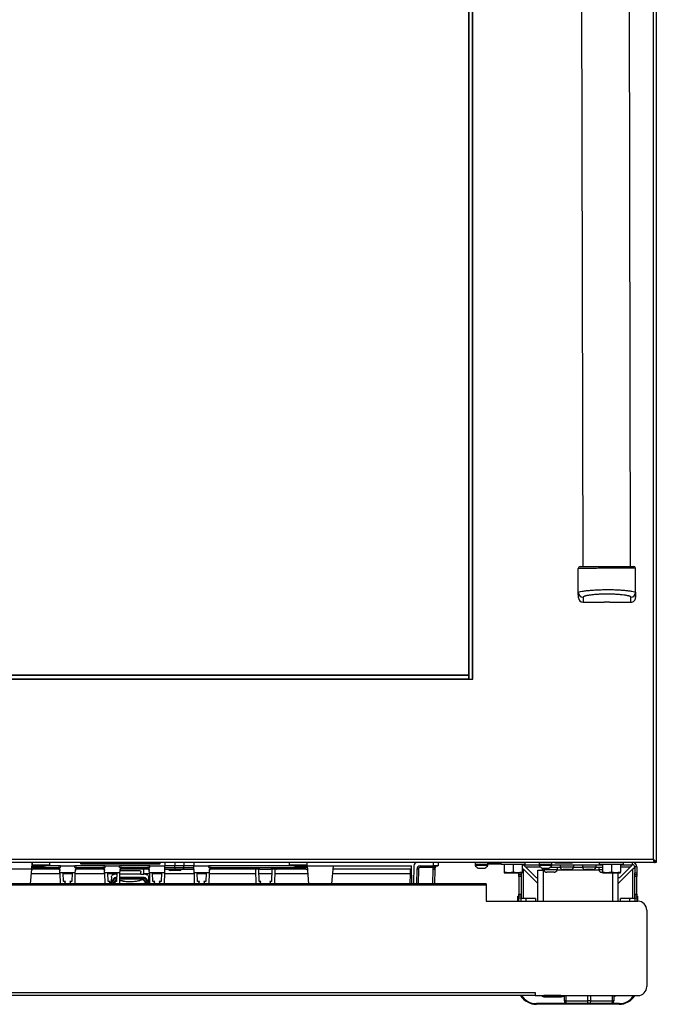
# Model space of a CAD drawing. Units: inches. Extents: x 13 to 135, y 12 to 138.
# Drawn here: x 69 to 87, y 12 to 39 of the extents above; entities that cross this region are included whole.
import ezdxf

# ---------------------------------------------------------------- set-up
doc = ezdxf.new("R2010")
doc.units = ezdxf.units.IN
doc.header["$MEASUREMENT"] = 0

msp = doc.modelspace()

# ---------------------------------------------------------------- linework, layer by layer
at = {"color": 7, "linetype": 'Continuous', "lineweight": 25}
for p, q in [((86.521, 87.441), (86.521, 15.612)), ((86.432, 86.773), (86.432, 15.701)), ((86.521, 86.862), (86.521, 15.612)), ((81.271, 20.852), (81.271, 81.622)), ((81.281, 20.742), (81.281, 81.732)), ((81.38, 20.742), (81.38, 81.732)), ((81.39, 20.742), (81.39, 81.732)), ((84.473, 23.893), (84.356, 78.579)), ((85.803, 23.896), (85.686, 78.582)), ((84.339, 23.165), (84.338, 23.843)), ((85.939, 23.168), (85.938, 23.846)), ((84.34, 23.023), (84.339, 23.165)), ((85.939, 23.168), (85.94, 23.026)), ((84.47, 23.037), (84.47, 22.893)), ((84.47, 22.893), (85.06, 22.894)), ((85.053, 22.902), (85.06, 22.894)), ((85.219, 22.894), (85.06, 22.894)), ((85.219, 22.894), (85.227, 22.902)), ((85.219, 22.894), (85.81, 22.896)), ((85.219, 22.894), (85.219, 22.894)), ((85.81, 22.896), (85.81, 23.04)), ((61.771, 20.862), (81.271, 20.862)), ((61.771, 20.852), (81.271, 20.852)), ((61.771, 20.753), (81.271, 20.753)), ((61.771, 20.743), (81.271, 20.743)), ((81.271, 20.852), (81.271, 20.862)), ((81.271, 20.753), (81.271, 20.852)), ((81.271, 20.743), (81.271, 20.753)), ((81.271, 20.742), (81.271, 20.753)), ((81.271, 20.742), (81.281, 20.742)), ((81.281, 20.742), (81.38, 20.742)), ((81.38, 20.742), (81.39, 20.742)), ((86.432, 15.701), (56.61, 15.701)), ((86.483, 15.612), (56.559, 15.612)), ((69.044, 15.432), (67.534, 15.432)), ((69.008, 15.02), (69.044, 15.432)), ((69.044, 15.432), (69.06, 15.612)), ((69.055, 15.55), (69.056, 15.55)), ((69.061, 15.612), (69.056, 15.55)), ((69.79, 15.432), (69.086, 15.432)), ((69.095, 15.495), (69.093, 15.473)), ((69.093, 15.473), (69.849, 15.473)), ((69.095, 15.495), (69.095, 15.522)), ((69.298, 15.495), (69.095, 15.495)), ((69.298, 15.522), (69.442, 15.537)), ((69.298, 15.495), (69.298, 15.522)), ((69.442, 15.537), (69.539, 15.552)), ((69.853, 15.522), (69.451, 15.522)), ((69.544, 15.612), (69.539, 15.552)), ((69.849, 15.473), (69.789, 15.473)), ((69.849, 15.473), (69.853, 15.522)), ((69.853, 15.522), (70.248, 15.522)), ((71.103, 15.522), (70.248, 15.522)), ((70.252, 15.473), (70.248, 15.522)), ((70.252, 15.473), (71.099, 15.473)), ((70.312, 15.473), (70.252, 15.473)), ((71.04, 15.432), (70.311, 15.432)), ((70.406, 15.612), (70.406, 15.592)), ((70.406, 15.592), (70.426, 15.572)), ((70.406, 15.592), (70.615, 15.592)), ((72.616, 15.572), (70.426, 15.572)), ((70.615, 15.611), (70.615, 15.612)), ((70.615, 15.611), (70.615, 15.612)), ((70.615, 15.611), (70.615, 15.611)), ((70.765, 15.611), (70.615, 15.611)), ((72.427, 15.609), (70.615, 15.609)), ((70.615, 15.609), (70.615, 15.592)), ((70.615, 15.592), (72.427, 15.592)), ((70.615, 15.592), (70.615, 15.576)), ((72.427, 15.576), (70.615, 15.576)), ((70.765, 15.612), (70.765, 15.611)), ((70.765, 15.612), (70.765, 15.611)), ((70.765, 15.611), (70.765, 15.611)), ((72.277, 15.611), (70.765, 15.611)), ((71.099, 15.473), (71.039, 15.473)), ((71.099, 15.473), (71.103, 15.522)), ((71.103, 15.522), (71.498, 15.522)), ((72.353, 15.522), (71.498, 15.522)), ((71.502, 15.473), (71.498, 15.522)), ((71.562, 15.473), (71.502, 15.473)), ((71.502, 15.473), (72.349, 15.473)), ((72.29, 15.432), (71.561, 15.432)), ((72.186, 15.287), (72.186, 15.432)), ((72.277, 15.611), (72.277, 15.612)), ((72.277, 15.611), (72.277, 15.612)), ((72.277, 15.611), (72.277, 15.611)), ((72.427, 15.611), (72.277, 15.611)), ((72.349, 15.473), (72.289, 15.473)), ((72.349, 15.473), (72.353, 15.522)), ((72.353, 15.522), (72.768, 15.522)), ((72.427, 15.612), (72.427, 15.611)), ((72.427, 15.611), (72.427, 15.612)), ((72.427, 15.611), (72.427, 15.611)), ((72.427, 15.609), (72.427, 15.592)), ((72.427, 15.592), (72.636, 15.592)), ((72.427, 15.592), (72.427, 15.576)), ((72.616, 15.572), (72.636, 15.592)), ((72.636, 15.592), (72.636, 15.612)), ((72.765, 15.327), (72.768, 15.522)), ((72.766, 15.432), (73.042, 15.432)), ((72.767, 15.473), (73.052, 15.473)), ((72.768, 15.612), (72.768, 15.522)), ((73.05, 15.522), (72.768, 15.522)), ((73.042, 15.432), (73.064, 15.432)), ((73.05, 15.612), (73.05, 15.522)), ((73.3, 15.522), (73.05, 15.522)), ((73.052, 15.473), (73.05, 15.522)), ((73.052, 15.473), (73.299, 15.473)), ((73.064, 15.432), (73.088, 15.432)), ((73.088, 15.432), (73.262, 15.432)), ((73.262, 15.432), (73.287, 15.432)), ((73.287, 15.432), (73.308, 15.432)), ((73.299, 15.473), (73.3, 15.522)), ((73.299, 15.473), (73.584, 15.473)), ((73.3, 15.612), (73.3, 15.522)), ((73.583, 15.522), (73.3, 15.522)), ((73.308, 15.432), (73.584, 15.432)), ((73.583, 15.612), (73.583, 15.522)), ((73.583, 15.522), (73.998, 15.522)), ((73.586, 15.327), (73.583, 15.522)), ((76.349, 15.522), (73.998, 15.522)), ((74.002, 15.473), (73.998, 15.522)), ((74.002, 15.473), (76.707, 15.473)), ((74.062, 15.473), (74.002, 15.473)), ((75.264, 15.432), (74.061, 15.432)), ((75.427, 15.432), (75.264, 15.432)), ((75.305, 15.432), (75.309, 15.409)), ((75.409, 15.088), (75.403, 15.428)), ((75.433, 15.432), (75.728, 15.432)), ((75.889, 15.432), (75.735, 15.432)), ((75.759, 15.428), (75.753, 15.088)), ((75.853, 15.41), (75.857, 15.432)), ((76.715, 15.432), (75.898, 15.432)), ((76.261, 15.552), (76.256, 15.612)), ((76.261, 15.552), (76.358, 15.537)), ((76.358, 15.537), (76.502, 15.522)), ((76.502, 15.522), (76.502, 15.495)), ((76.706, 15.495), (76.502, 15.495)), ((76.706, 15.522), (76.706, 15.495)), ((76.707, 15.473), (76.706, 15.495)), ((76.746, 15.545), (76.747, 15.537)), ((76.747, 15.537), (76.748, 15.522)), ((76.748, 15.522), (77.49, 15.522)), ((76.748, 15.522), (76.792, 15.02)), ((77.446, 15.02), (77.49, 15.522)), ((79.675, 15.432), (77.482, 15.432)), ((77.49, 15.522), (79.674, 15.522)), ((79.682, 15.02), (79.674, 15.522)), ((79.734, 15.524), (79.725, 15.02)), ((79.822, 15.434), (79.815, 15.02)), ((79.912, 15.522), (80.29, 15.522)), ((79.912, 15.522), (79.912, 15.478)), ((80.285, 15.478), (79.912, 15.478)), ((80.29, 15.522), (80.29, 15.612)), ((80.415, 15.522), (80.29, 15.522)), ((80.322, 15.434), (80.315, 15.02)), ((80.327, 15.463), (80.322, 15.434)), ((80.415, 15.612), (80.415, 15.522)), ((81.449, 15.56), (81.449, 15.54)), ((81.449, 15.56), (81.63, 15.56)), ((81.449, 15.54), (81.63, 15.54)), ((81.455, 15.612), (81.455, 15.565)), ((81.455, 15.565), (81.457, 15.565)), ((81.457, 15.612), (81.457, 15.565)), ((81.457, 15.565), (81.804, 15.565)), ((81.535, 15.565), (81.535, 15.56)), ((81.535, 15.459), (81.725, 15.459)), ((81.63, 15.54), (81.63, 15.56)), ((81.63, 15.56), (81.81, 15.56)), ((81.63, 15.54), (81.81, 15.54)), ((81.725, 15.56), (81.725, 15.565)), ((81.804, 15.565), (81.804, 15.612)), ((81.804, 15.601), (81.815, 15.601)), ((81.815, 15.573), (81.804, 15.573)), ((81.81, 15.54), (81.81, 15.56)), ((81.815, 15.601), (81.815, 15.573)), ((82.178, 15.601), (81.815, 15.601)), ((82.178, 15.573), (81.815, 15.573)), ((82.178, 15.557), (82.178, 15.612)), ((82.854, 15.557), (82.178, 15.557)), ((82.266, 15.557), (82.266, 15.349)), ((82.516, 15.557), (82.516, 15.349)), ((82.766, 15.557), (82.766, 15.349)), ((82.799, 15.552), (83.239, 15.552)), ((82.801, 15.43), (82.803, 15.43)), ((82.801, 15.43), (83.204, 15.027)), ((82.803, 15.43), (83.204, 15.029)), ((82.854, 15.557), (82.854, 15.612)), ((82.859, 15.492), (83.155, 15.196)), ((83.239, 15.56), (83.239, 15.54)), ((83.239, 15.56), (83.42, 15.56)), ((83.239, 15.54), (83.42, 15.54)), ((83.245, 15.612), (83.245, 15.565)), ((83.245, 15.565), (83.247, 15.565)), ((83.247, 15.612), (83.247, 15.565)), ((83.247, 15.565), (83.594, 15.565)), ((83.325, 15.565), (83.325, 15.56)), ((83.325, 15.459), (83.515, 15.459)), ((83.338, 15.403), (83.338, 15.459)), ((83.373, 15.459), (83.373, 15.412)), ((83.42, 15.56), (83.6, 15.56)), ((83.42, 15.54), (83.42, 15.56)), ((83.42, 15.54), (83.6, 15.54)), ((83.515, 15.56), (83.515, 15.565)), ((83.832, 15.477), (83.544, 15.477)), ((83.594, 15.565), (83.594, 15.612)), ((83.6, 15.54), (83.6, 15.56)), ((83.6, 15.552), (85.016, 15.552)), ((83.68, 15.612), (83.68, 15.607)), ((83.68, 15.607), (84.18, 15.607)), ((83.746, 15.477), (83.746, 15.412)), ((83.829, 15.552), (83.829, 15.486)), ((84.202, 15.486), (83.829, 15.486)), ((84.18, 15.612), (84.18, 15.607)), ((84.457, 15.477), (84.199, 15.477)), ((84.202, 15.552), (84.202, 15.486)), ((84.454, 15.552), (84.454, 15.486)), ((84.827, 15.486), (84.454, 15.486)), ((85.016, 15.477), (84.824, 15.477)), ((84.827, 15.552), (84.827, 15.486)), ((84.911, 15.477), (84.911, 15.412)), ((84.928, 15.557), (84.928, 15.612)), ((85.604, 15.557), (84.928, 15.557)), ((85.016, 15.557), (85.016, 15.349)), ((85.266, 15.557), (85.266, 15.349)), ((85.856, 15.43), (85.453, 15.027)), ((85.853, 15.43), (85.453, 15.029)), ((85.502, 15.196), (85.798, 15.492)), ((85.516, 15.557), (85.516, 15.349)), ((85.516, 15.552), (85.858, 15.552)), ((85.604, 15.557), (85.604, 15.612)), ((85.856, 15.43), (85.853, 15.43)), ((85.858, 15.552), (85.858, 15.612)), ((85.978, 15.492), (85.918, 15.492)), ((85.918, 15.492), (85.918, 15.331)), ((85.978, 15.492), (85.978, 15.331)), ((86.483, 15.623), (86.483, 15.612)), ((86.483, 15.612), (86.485, 15.612)), ((86.521, 15.612), (86.485, 15.612)), ((69.836, 15.327), (69.835, 15.396)), ((70.265, 15.327), (69.836, 15.327)), ((69.836, 15.327), (69.842, 15.02)), ((69.931, 15.08), (69.927, 15.327)), ((70.174, 15.327), (70.17, 15.08)), ((70.259, 15.02), (70.265, 15.327)), ((70.265, 15.327), (70.266, 15.396)), ((71.086, 15.327), (71.085, 15.396)), ((71.515, 15.327), (71.086, 15.327)), ((71.086, 15.327), (71.092, 15.02)), ((71.181, 15.08), (71.177, 15.327)), ((71.274, 15.205), (71.258, 15.02)), ((71.351, 15.175), (71.297, 15.11)), ((71.366, 15.182), (71.312, 15.117)), ((71.406, 15.287), (71.363, 15.287)), ((71.406, 15.287), (71.406, 15.327)), ((71.406, 15.287), (71.423, 15.287)), ((71.424, 15.327), (71.42, 15.08)), ((71.509, 15.02), (71.515, 15.327)), ((72.146, 15.195), (71.512, 15.195)), ((72.096, 15.287), (71.514, 15.287)), ((71.515, 15.327), (71.516, 15.396)), ((71.526, 15.389), (72.066, 15.389)), ((72.096, 15.287), (72.096, 15.345)), ((72.096, 15.287), (72.186, 15.287)), ((72.146, 15.195), (72.146, 15.194)), ((72.149, 15.154), (72.149, 15.193)), ((72.228, 15.287), (72.186, 15.287)), ((72.28, 15.117), (72.225, 15.182)), ((72.295, 15.11), (72.241, 15.175)), ((72.334, 15.02), (72.318, 15.205)), ((72.336, 15.327), (72.335, 15.396)), ((72.765, 15.327), (72.336, 15.327)), ((72.336, 15.327), (72.342, 15.02)), ((72.431, 15.08), (72.427, 15.327)), ((72.674, 15.327), (72.67, 15.08)), ((72.759, 15.02), (72.765, 15.327)), ((73.057, 15.389), (72.931, 15.389)), ((73.182, 15.389), (73.057, 15.389)), ((74.015, 15.327), (73.586, 15.327)), ((73.586, 15.327), (73.592, 15.02)), ((73.681, 15.08), (73.677, 15.327)), ((73.924, 15.327), (73.92, 15.08)), ((74.009, 15.02), (74.015, 15.327)), ((74.015, 15.327), (74.016, 15.396)), ((75.309, 15.409), (75.316, 15.02)), ((75.846, 15.02), (75.853, 15.41)), ((82.391, 15.327), (82.266, 15.349)), ((82.266, 15.349), (82.266, 15.327)), ((82.266, 15.327), (82.391, 15.327)), ((82.516, 15.349), (82.391, 15.327)), ((82.391, 15.327), (82.641, 15.327)), ((82.641, 15.327), (82.516, 15.349)), ((82.766, 15.349), (82.641, 15.327)), ((82.641, 15.327), (82.766, 15.327)), ((82.679, 15.278), (82.679, 15.327)), ((82.679, 15.278), (82.739, 15.278)), ((82.679, 15.226), (82.679, 15.278)), ((82.739, 15.226), (82.679, 15.226)), ((82.679, 15.226), (82.679, 14.726)), ((82.739, 15.327), (82.739, 15.278)), ((82.739, 15.278), (82.739, 15.226)), ((82.739, 15.226), (82.739, 14.726)), ((82.766, 15.327), (82.766, 15.349)), ((83.155, 15.196), (83.204, 15.196)), ((83.204, 14.531), (83.204, 15.403)), ((83.204, 15.403), (83.353, 15.403)), ((83.353, 15.403), (83.338, 15.403)), ((83.353, 15.403), (83.353, 15.403)), ((83.746, 15.412), (83.373, 15.412)), ((83.659, 15.344), (83.459, 15.344)), ((84.116, 15.419), (83.916, 15.419)), ((84.741, 15.419), (84.541, 15.419)), ((85.016, 15.412), (84.911, 15.412)), ((85.014, 15.344), (84.997, 15.344)), ((85.141, 15.327), (85.016, 15.349)), ((85.016, 15.349), (85.016, 15.327)), ((85.016, 15.327), (85.141, 15.327)), ((85.266, 15.349), (85.141, 15.327)), ((85.141, 15.327), (85.391, 15.327)), ((85.391, 15.327), (85.266, 15.349)), ((85.516, 15.349), (85.391, 15.327)), ((85.391, 15.327), (85.516, 15.327)), ((85.453, 14.531), (85.453, 15.327)), ((85.453, 15.196), (85.502, 15.196)), ((85.516, 15.327), (85.516, 15.349)), ((85.918, 15.331), (85.978, 15.331)), ((85.918, 15.278), (85.918, 15.331)), ((85.918, 15.278), (85.978, 15.278)), ((85.918, 15.226), (85.918, 15.278)), ((85.978, 15.226), (85.918, 15.226)), ((85.918, 14.726), (85.918, 15.226)), ((85.978, 15.331), (85.978, 15.278)), ((85.978, 15.278), (85.978, 15.226)), ((85.978, 14.726), (85.978, 15.226)), ((81.756, 15.02), (61.286, 15.02)), ((81.756, 14.979), (61.286, 14.979)), ((69.988, 15.08), (69.931, 15.08)), ((69.96, 15.02), (69.988, 15.08)), ((70.113, 15.08), (70.141, 15.02)), ((70.17, 15.08), (70.113, 15.08)), ((71.238, 15.08), (71.181, 15.08)), ((71.21, 15.02), (71.238, 15.08)), ((71.265, 15.02), (71.272, 15.041)), ((71.329, 15.117), (71.312, 15.117)), ((71.363, 15.08), (71.391, 15.02)), ((71.42, 15.08), (71.363, 15.08)), ((71.41, 15.128), (71.368, 15.083)), ((71.41, 15.128), (71.423, 15.142)), ((72.149, 15.14), (72.152, 15.131)), ((72.236, 15.056), (72.162, 15.133)), ((72.168, 15.145), (72.168, 15.142)), ((72.168, 15.142), (72.182, 15.128)), ((72.224, 15.083), (72.182, 15.128)), ((72.28, 15.117), (72.263, 15.117)), ((72.319, 15.041), (72.327, 15.02)), ((72.488, 15.08), (72.431, 15.08)), ((72.46, 15.02), (72.488, 15.08)), ((72.613, 15.08), (72.641, 15.02)), ((72.67, 15.08), (72.613, 15.08)), ((73.738, 15.08), (73.681, 15.08)), ((73.71, 15.02), (73.738, 15.08)), ((73.863, 15.08), (73.891, 15.02)), ((73.92, 15.08), (73.863, 15.08)), ((75.459, 15.088), (75.409, 15.088)), ((75.427, 15.02), (75.459, 15.088)), ((75.703, 15.088), (75.735, 15.02)), ((75.753, 15.088), (75.703, 15.088)), ((81.756, 15.02), (81.756, 14.979)), ((81.756, 14.979), (81.756, 14.531)), ((82.645, 14.67), (82.665, 14.67)), ((82.645, 14.531), (82.645, 14.67)), ((82.665, 14.531), (82.665, 14.67)), ((82.679, 14.726), (82.739, 14.726)), ((82.679, 14.673), (82.679, 14.726)), ((82.739, 14.673), (82.679, 14.673)), ((82.679, 14.62), (82.679, 14.673)), ((82.739, 14.62), (82.679, 14.62)), ((82.679, 14.531), (82.679, 14.62)), ((82.739, 14.726), (82.739, 14.673)), ((82.739, 14.673), (82.739, 14.62)), ((82.739, 14.531), (82.739, 14.62)), ((82.882, 14.611), (82.739, 14.611)), ((83.141, 14.611), (82.882, 14.611)), ((83.141, 14.611), (83.141, 14.531)), ((85.516, 14.531), (85.516, 14.611)), ((85.774, 14.611), (85.516, 14.611)), ((85.918, 14.611), (85.774, 14.611)), ((85.918, 14.726), (85.978, 14.726)), ((85.918, 14.673), (85.918, 14.726)), ((85.978, 14.673), (85.918, 14.673)), ((85.918, 14.62), (85.918, 14.673)), ((85.978, 14.62), (85.918, 14.62)), ((85.918, 14.62), (85.918, 14.531)), ((85.978, 14.726), (85.978, 14.673)), ((85.978, 14.673), (85.978, 14.62)), ((85.978, 14.67), (85.998, 14.67)), ((85.978, 14.62), (85.978, 14.531)), ((85.998, 14.67), (85.998, 14.531)), ((81.756, 14.531), (86.006, 14.531)), ((86.256, 14.281), (86.256, 12.145)), ((59.911, 11.984), (83.131, 11.984)), ((83.131, 11.895), (59.911, 11.895)), ((83.131, 11.984), (83.131, 11.895)), ((83.131, 11.895), (86.006, 11.895)), ((83.846, 11.894), (83.396, 11.894)), ((83.396, 11.861), (83.846, 11.861)), ((83.913, 11.881), (83.948, 11.881)), ((83.913, 11.88), (83.948, 11.88)), ((83.948, 11.745), (83.948, 11.895)), ((85.333, 11.895), (85.333, 11.745)), ((84.023, 11.67), (83.165, 11.67)), ((85.478, 11.65), (83.165, 11.65)), ((83.985, 11.745), (83.948, 11.745)), ((83.985, 11.745), (84.603, 11.745)), ((84.64, 11.67), (84.023, 11.67)), ((84.678, 11.745), (84.603, 11.745)), ((85.258, 11.67), (84.64, 11.67)), ((84.678, 11.745), (85.295, 11.745)), ((85.478, 11.67), (85.258, 11.67)), ((85.333, 11.745), (85.295, 11.745))]:
    msp.add_line(p, q, dxfattribs=at)
at = {"color": 8, "linetype": 'Continuous', "lineweight": 25}
for p, q in [((85.219, 22.894), (85.227, 22.902)), ((73.057, 15.432), (73.057, 15.389)), ((79.867, 15.433), (79.86, 15.02)), ((80.27, 15.02), (80.277, 15.434)), ((81.63, 15.56), (81.63, 15.565)), ((82.799, 15.557), (82.799, 15.552)), ((82.801, 14.611), (82.801, 15.43)), ((82.859, 15.492), (83.277, 15.492)), ((83.42, 15.56), (83.42, 15.565)), ((85.516, 15.492), (85.798, 15.492)), ((85.856, 15.43), (85.856, 14.611)), ((69.837, 15.302), (69.033, 15.302)), ((70.174, 15.302), (69.927, 15.302)), ((71.087, 15.302), (70.264, 15.302)), ((71.406, 15.302), (71.177, 15.302)), ((72.146, 15.194), (71.512, 15.194)), ((71.512, 15.193), (72.149, 15.193)), ((72.149, 15.154), (71.512, 15.154)), ((72.337, 15.302), (72.186, 15.302)), ((72.674, 15.302), (72.427, 15.302)), ((73.587, 15.302), (72.764, 15.302)), ((73.924, 15.302), (73.677, 15.302)), ((75.311, 15.302), (74.014, 15.302)), ((75.757, 15.302), (75.405, 15.302)), ((76.767, 15.302), (75.851, 15.302)), ((79.64, 15.302), (77.471, 15.302)), ((79.635, 15.02), (79.64, 15.302)), ((83.375, 15.403), (83.353, 15.403)), ((83.353, 15.403), (83.353, 14.531)), ((84.913, 15.403), (83.743, 15.403)), ((85.303, 14.531), (85.303, 15.327)), ((71.292, 15.056), (71.281, 15.02)), ((71.388, 15.026), (71.341, 15.05)), ((71.368, 15.068), (71.356, 15.056)), ((71.356, 15.056), (71.379, 15.045)), ((71.421, 15.123), (71.379, 15.08)), ((72.311, 15.02), (72.3, 15.056)), ((82.882, 14.531), (82.882, 14.611)), ((85.774, 14.611), (85.774, 14.531)), ((83.396, 11.894), (83.375, 11.895)), ((83.396, 11.894), (83.396, 11.861)), ((83.846, 11.894), (83.867, 11.895)), ((83.846, 11.861), (83.846, 11.894)), ((83.985, 11.895), (83.985, 11.745)), ((84.603, 11.745), (84.603, 11.895)), ((84.678, 11.895), (84.678, 11.745)), ((85.295, 11.745), (85.295, 11.895))]:
    msp.add_line(p, q, dxfattribs=at)
at = {"color": 7, "linetype": 'Continuous', "lineweight": 25, "flags": 128}
for points in [[(86.432, 15.701), (86.432, 15.701)], [(71.371, 15.168), (71.378, 15.177), (71.384, 15.184)], [(72.149, 15.14), (72.149, 15.148), (72.149, 15.154)], [(72.208, 15.184), (72.215, 15.175), (72.221, 15.168)], [(83.985, 11.745), (83.986, 11.73), (83.988, 11.716), (83.991, 11.703), (83.996, 11.692), (84.002, 11.682), (84.008, 11.675), (84.015, 11.671), (84.023, 11.67)], [(84.64, 11.67), (84.633, 11.671), (84.626, 11.675), (84.619, 11.682), (84.614, 11.692), (84.609, 11.703), (84.605, 11.716), (84.603, 11.73), (84.603, 11.745)], [(84.678, 11.745), (84.677, 11.73), (84.675, 11.716), (84.671, 11.703), (84.667, 11.692), (84.661, 11.682), (84.654, 11.675), (84.647, 11.671), (84.64, 11.67)], [(85.258, 11.67), (85.265, 11.671), (85.272, 11.675), (85.278, 11.682), (85.284, 11.692), (85.289, 11.703), (85.292, 11.716), (85.294, 11.73), (85.295, 11.745)]]:
    msp.add_lwpolyline(points, dxfattribs=at)
at = {"color": 7, "linetype": 'Continuous', "lineweight": 25}
for centre, radius, start, end in [((84.388, 23.843), 0.05, 90.1219, 180.1219), ((85.888, 23.846), 0.05, 0.1219, 90.1219), ((84.468, 23.166), 0.129, 180.5041, 270.499), ((85.81, 23.169), 0.129, 269.7447, 359.7397), ((84.47, 23.023), 0.13, 180.1219, 270.1219), ((85.81, 23.026), 0.13, 270.1219, 0.1219), ((69.07, 15.344), 0.132, 80.1973, 99.8027), ((69.08, 15.492), 0.03, 90, 175), ((72.931, 15.45), 0.061, 196.9778, 270), ((73.182, 15.45), 0.061, 270, 343.0222), ((74.061, 15.387), 0.045, 89.9915, 179), ((76.73, 15.344), 0.132, 80.1973, 99.8027), ((76.72, 15.492), 0.03, 5, 90), ((79.824, 15.522), 0.09, 90, 179), ((79.912, 15.432), 0.09, 90, 179), ((79.833, 14.144), 1.289, 88.5003, 90.4997), ((80.311, 16.723), 1.289, 268.5003, 270.4997), ((80.759, 16.758), 1.365, 249.7051, 251.5881), ((81.63, 15.645), 0.209, 210.1642, 242.9321), ((81.63, 15.645), 0.209, 297.0679, 329.8358), ((82.799, 15.492), 0.06, 90, 123.367), ((83.42, 15.645), 0.209, 210.1642, 242.9321), ((83.42, 15.645), 0.209, 297.0679, 329.8358), ((83.916, 15.508), 0.0893, 194.3427, 270), ((84.116, 15.508), 0.0893, 270, 345.6573), ((84.541, 15.508), 0.0893, 194.3427, 270), ((84.741, 15.508), 0.0893, 270, 345.6573), ((85.858, 15.492), 0.12, 0, 90), ((85.858, 15.492), 0.06, 0, 90), ((71.366, 15.163), 0.0193, 88.3149, 140.0431), ((71.37, 15.127), 0.0407, 1.3392, 88.4746), ((72.209, 15.143), 0.0407, 91.5246, 178.2676), ((72.222, 15.127), 0.0407, 91.5254, 178.6608), ((72.226, 15.163), 0.0193, 39.9569, 91.6851), ((83.459, 15.434), 0.0893, 194.3427, 270), ((83.659, 15.434), 0.0893, 270, 345.6573), ((84.997, 15.434), 0.0893, 194.3427, 270), ((71.289, 15.04), 0.0163, 77.3591, 176.7851), ((71.311, 15.098), 0.0192, 140.2991, 179.547), ((71.328, 15.076), 0.0407, 9.0876, 88.4766), ((71.357, 15.032), 0.0232, 91.9862, 131.9381), ((72.158, 15.142), 0.0102, 289.8207, 358.5825), ((72.264, 15.076), 0.0407, 91.5234, 170.9124), ((72.235, 15.032), 0.0232, 48.0619, 88.0138), ((72.28, 15.098), 0.0192, 0.453, 39.7009), ((72.303, 15.04), 0.0163, 3.2149, 102.6409), ((86.006, 14.281), 0.25, 0, 90), ((86.006, 12.145), 0.25, 270, 0), ((83.165, 12.17), 0.52, 211.8626, 270), ((83.165, 12.17), 0.5, 213.2984, 270), ((83.396, 11.986), 0.125, 226.719, 270), ((83.846, 11.986), 0.125, 270, 313.281), ((85.306, 11.986), 0.125, 282.1524, 313.281), ((85.478, 12.17), 0.52, 270, 328.1374), ((85.478, 12.17), 0.5, 270, 326.7016), ((84.023, 11.745), 0.075, 180, 270), ((85.258, 11.745), 0.075, 270, 360)]:
    msp.add_arc(centre, radius, start, end, dxfattribs=at)
at = {"color": 8, "linetype": 'Continuous', "lineweight": 25}
for centre, radius, start, end in [((71.383, 15.143), 0.0408, 19.395, 88.4095), ((79.657, 16.233), 0.931, 268.9441, 271.2443), ((71.311, 15.098), 0.0193, 88.3149, 140.0431), ((72.28, 15.098), 0.0193, 39.9569, 91.6851)]:
    msp.add_arc(centre, radius, start, end, dxfattribs=at)
at = {"color": 7, "linetype": 'Continuous', "lineweight": 25}
for points, knots in [([(85.938, 23.846), (85.936, 23.846), (85.933, 23.846), (85.907, 23.846), (85.857, 23.846), (85.776, 23.846), (85.66, 23.845), (85.51, 23.845), (85.332, 23.845), (85.138, 23.844), (84.944, 23.844), (84.765, 23.843), (84.616, 23.843), (84.5, 23.843), (84.419, 23.843), (84.369, 23.843), (84.342, 23.843), (84.339, 23.843), (84.338, 23.843)], [0, 0, 0, 0, 0.035367, 0.076082, 0.123705, 0.179986, 0.246376, 0.323231, 0.409012, 0.5, 0.590988, 0.676769, 0.753624, 0.820014, 0.876295, 0.923918, 0.964633, 1, 1, 1, 1]), ([(84.388, 23.893), (84.392, 23.893), (84.401, 23.893), (84.465, 23.893), (84.551, 23.893), (84.666, 23.893), (84.807, 23.894), (84.97, 23.894), (85.138, 23.894), (85.306, 23.895), (85.469, 23.895), (85.61, 23.895), (85.725, 23.896), (85.811, 23.896), (85.875, 23.896), (85.883, 23.896), (85.888, 23.896)], [0, 0, 0, 0, 0.062881, 0.125568, 0.18816, 0.25072, 0.334172, 0.416873, 0.500205, 0.583037, 0.66639, 0.749408, 0.812123, 0.874708, 0.937454, 1, 1, 1, 1]), ([(84.339, 23.165), (84.341, 23.168), (84.344, 23.174), (84.373, 23.186), (84.435, 23.2), (84.536, 23.216), (84.648, 23.228), (84.766, 23.237), (84.889, 23.244), (85.013, 23.248), (85.139, 23.25), (85.265, 23.249), (85.389, 23.245), (85.512, 23.239), (85.63, 23.23), (85.742, 23.218), (85.843, 23.203), (85.905, 23.189), (85.935, 23.177), (85.938, 23.171), (85.939, 23.168)], [0, 0, 0, 0, 0.036771, 0.072821, 0.14132, 0.205343, 0.266825, 0.326161, 0.384833, 0.442448, 0.499825, 0.557564, 0.615076, 0.673369, 0.733081, 0.79439, 0.858528, 0.926887, 0.963029, 1, 1, 1, 1]), ([(85.81, 23.04), (85.809, 23.043), (85.807, 23.049), (85.791, 23.058), (85.767, 23.067), (85.736, 23.075), (85.699, 23.083), (85.645, 23.092), (85.567, 23.102), (85.466, 23.111), (85.36, 23.118), (85.25, 23.122), (85.139, 23.123), (85.028, 23.121), (84.919, 23.117), (84.812, 23.11), (84.728, 23.102), (84.665, 23.094), (84.62, 23.088), (84.579, 23.081), (84.543, 23.073), (84.512, 23.064), (84.479, 23.052), (84.474, 23.043), (84.47, 23.037)], [0, 0, 0, 0, 0.031158, 0.063031, 0.093738, 0.125823, 0.156493, 0.188465, 0.250952, 0.313551, 0.375753, 0.437742, 0.500285, 0.562426, 0.624533, 0.687136, 0.749332, 0.781203, 0.812046, 0.843955, 0.874575, 0.906715, 0.937482, 1, 1, 1, 1]), ([(85.06, 22.902), (85.062, 22.902), (85.064, 22.903), (85.082, 22.904), (85.109, 22.905), (85.14, 22.905), (85.171, 22.905), (85.197, 22.904), (85.216, 22.903), (85.218, 22.902), (85.219, 22.902)], [0, 0, 0, 0, 0.124894, 0.249779, 0.374705, 0.49973, 0.624808, 0.749773, 0.874672, 1, 1, 1, 1]), ([(86.432, 15.701), (86.436, 15.694), (86.444, 15.68), (86.457, 15.663), (86.466, 15.653), (86.471, 15.652), (86.472, 15.652)], [0, 0, 0, 0, 0.318099, 0.636199, 0.954298, 1, 1, 1, 1]), ([(69.086, 15.432), (69.08, 15.432), (69.072, 15.431), (69.062, 15.426), (69.053, 15.419), (69.044, 15.407), (69.042, 15.396), (69.041, 15.391)], [0, 0, 0, 0, 0.249764, 0.340792, 0.500436, 0.769842, 1, 1, 1, 1]), ([(69.095, 15.495), (69.092, 15.495), (69.086, 15.495), (69.074, 15.496), (69.062, 15.496), (69.054, 15.496), (69.05, 15.495), (69.05, 15.495), (69.05, 15.495)], [0, 0, 0, 0, 0.130372, 0.257343, 0.5, 0.742644, 0.869618, 1, 1, 1, 1]), ([(69.056, 15.55), (69.074, 15.55), (69.099, 15.55), (69.154, 15.55), (69.192, 15.55), (69.231, 15.551), (69.268, 15.551), (69.303, 15.551), (69.342, 15.551), (69.39, 15.551), (69.455, 15.552), (69.508, 15.552), (69.539, 15.552)], [0, 0, 0, 0, 0.23965, 0.324009, 0.410469, 0.499037, 0.558188, 0.620774, 0.686794, 0.75625, 0.857975, 1, 1, 1, 1]), ([(69.056, 15.55), (69.056, 15.549), (69.056, 15.548), (69.056, 15.547), (69.056, 15.544), (69.057, 15.539), (69.059, 15.533), (69.066, 15.525), (69.074, 15.523), (69.08, 15.522)], [0, 0, 0, 0, 0.009122, 0.018564, 0.040043, 0.09349, 0.217174, 0.479316, 1, 1, 1, 1]), ([(69.298, 15.522), (69.273, 15.522), (69.224, 15.522), (69.147, 15.522), (69.105, 15.522), (69.08, 15.522)], [0, 0, 0, 0, 0.2791938, 0.5610515, 1, 1, 1, 1]), ([(69.093, 15.473), (69.092, 15.468), (69.09, 15.458), (69.088, 15.445), (69.086, 15.435), (69.086, 15.433), (69.086, 15.432)], [0, 0, 0, 0, 0.24386, 0.502273, 0.758389, 1, 1, 1, 1]), ([(69.447, 15.523), (69.419, 15.515), (69.371, 15.499), (69.32, 15.496), (69.298, 15.495)], [0, 0, 0, 0, 0.5599899, 1, 1, 1, 1]), ([(69.447, 15.523), (69.446, 15.526), (69.444, 15.53), (69.443, 15.534), (69.442, 15.537)], [0, 0, 0, 0, 0.501319, 1, 1, 1, 1]), ([(69.451, 15.522), (69.45, 15.522), (69.449, 15.522), (69.448, 15.522), (69.447, 15.523), (69.447, 15.523), (69.447, 15.523)], [0, 0, 0, 0, 0.501124, 0.751242, 0.876352, 1, 1, 1, 1]), ([(69.539, 15.552), (69.523, 15.546), (69.493, 15.536), (69.464, 15.526), (69.451, 15.522)], [0, 0, 0, 0, 0.560012, 1, 1, 1, 1]), ([(69.79, 15.432), (69.79, 15.433), (69.79, 15.435), (69.79, 15.444), (69.789, 15.457), (69.789, 15.467), (69.789, 15.473)], [0, 0, 0, 0, 0.243203, 0.499963, 0.719272, 1, 1, 1, 1]), ([(69.789, 15.473), (69.789, 15.473), (69.789, 15.473), (69.789, 15.473), (69.79, 15.472), (69.801, 15.462), (69.817, 15.445), (69.832, 15.419), (69.834, 15.404), (69.835, 15.396)], [0, 0, 0, 0, 0.00036, 0.002749, 0.009149, 0.033075, 0.500496, 0.750333, 1, 1, 1, 1]), ([(69.835, 15.388), (69.834, 15.394), (69.833, 15.406), (69.822, 15.42), (69.808, 15.43), (69.796, 15.432), (69.79, 15.432)], [0, 0, 0, 0, 0.25059, 0.50026, 0.75004, 1, 1, 1, 1]), ([(69.849, 15.473), (69.849, 15.473), (69.849, 15.473), (69.849, 15.473), (69.849, 15.473)], [0, 0, 0, 0, 0.56, 1, 1, 1, 1]), ([(70.252, 15.473), (70.252, 15.473), (70.252, 15.473), (70.252, 15.473), (70.252, 15.473)], [0, 0, 0, 0, 0.56, 1, 1, 1, 1]), ([(70.266, 15.396), (70.267, 15.404), (70.269, 15.419), (70.28, 15.44), (70.293, 15.454), (70.303, 15.464), (70.308, 15.47), (70.311, 15.472), (70.312, 15.473), (70.312, 15.473), (70.312, 15.473), (70.312, 15.473), (70.312, 15.473)], [0, 0, 0, 0, 0.249241, 0.498286, 0.74892, 0.874531, 0.966936, 0.990848, 0.997246, 0.999067, 0.99964, 1, 1, 1, 1]), ([(70.311, 15.432), (70.305, 15.432), (70.293, 15.43), (70.28, 15.422), (70.273, 15.412), (70.267, 15.402), (70.266, 15.393), (70.266, 15.388)], [0, 0, 0, 0, 0.249627, 0.499074, 0.641233, 0.77331, 1, 1, 1, 1]), ([(70.312, 15.473), (70.312, 15.467), (70.311, 15.457), (70.311, 15.444), (70.311, 15.435), (70.311, 15.433), (70.311, 15.432)], [0, 0, 0, 0, 0.280709, 0.500037, 0.756785, 1, 1, 1, 1]), ([(70.615, 15.576), (70.597, 15.575), (70.561, 15.575), (70.509, 15.575), (70.463, 15.574), (70.431, 15.573), (70.428, 15.573), (70.426, 15.572)], [0, 0, 0, 0, 0.176563, 0.366958, 0.563586, 0.79048, 1, 1, 1, 1]), ([(71.04, 15.432), (71.04, 15.433), (71.04, 15.435), (71.04, 15.444), (71.039, 15.457), (71.039, 15.467), (71.039, 15.473)], [0, 0, 0, 0, 0.243203, 0.499963, 0.719272, 1, 1, 1, 1]), ([(71.039, 15.473), (71.039, 15.473), (71.039, 15.473), (71.039, 15.473), (71.04, 15.472), (71.051, 15.462), (71.067, 15.445), (71.082, 15.419), (71.084, 15.404), (71.085, 15.396)], [0, 0, 0, 0, 0.00036, 0.002749, 0.009149, 0.033075, 0.500496, 0.750333, 1, 1, 1, 1]), ([(71.085, 15.388), (71.084, 15.394), (71.083, 15.406), (71.072, 15.42), (71.058, 15.43), (71.046, 15.432), (71.04, 15.432)], [0, 0, 0, 0, 0.25059, 0.50026, 0.75004, 1, 1, 1, 1]), ([(71.099, 15.473), (71.099, 15.473), (71.099, 15.473), (71.099, 15.473), (71.099, 15.473)], [0, 0, 0, 0, 0.56, 1, 1, 1, 1]), ([(71.502, 15.473), (71.502, 15.473), (71.502, 15.473), (71.502, 15.473), (71.502, 15.473)], [0, 0, 0, 0, 0.56, 1, 1, 1, 1]), ([(71.516, 15.396), (71.517, 15.404), (71.519, 15.419), (71.53, 15.44), (71.543, 15.454), (71.553, 15.464), (71.558, 15.47), (71.561, 15.472), (71.562, 15.473), (71.562, 15.473), (71.562, 15.473), (71.562, 15.473), (71.562, 15.473)], [0, 0, 0, 0, 0.249241, 0.498286, 0.74892, 0.874531, 0.966936, 0.990848, 0.997246, 0.999067, 0.99964, 1, 1, 1, 1]), ([(71.561, 15.432), (71.555, 15.432), (71.543, 15.43), (71.53, 15.422), (71.523, 15.412), (71.517, 15.402), (71.516, 15.393), (71.516, 15.388)], [0, 0, 0, 0, 0.249627, 0.499074, 0.641233, 0.77331, 1, 1, 1, 1]), ([(71.562, 15.473), (71.562, 15.467), (71.561, 15.457), (71.561, 15.444), (71.561, 15.435), (71.561, 15.433), (71.561, 15.432)], [0, 0, 0, 0, 0.280709, 0.500037, 0.756785, 1, 1, 1, 1]), ([(72.29, 15.432), (72.29, 15.433), (72.29, 15.435), (72.29, 15.444), (72.289, 15.457), (72.289, 15.467), (72.289, 15.473)], [0, 0, 0, 0, 0.243203, 0.499963, 0.719272, 1, 1, 1, 1]), ([(72.289, 15.473), (72.289, 15.473), (72.289, 15.473), (72.289, 15.473), (72.29, 15.472), (72.301, 15.462), (72.317, 15.445), (72.332, 15.419), (72.334, 15.404), (72.335, 15.396)], [0, 0, 0, 0, 0.00036, 0.002749, 0.009149, 0.033075, 0.500496, 0.750333, 1, 1, 1, 1]), ([(72.335, 15.388), (72.334, 15.394), (72.333, 15.406), (72.322, 15.42), (72.308, 15.43), (72.296, 15.432), (72.29, 15.432)], [0, 0, 0, 0, 0.25059, 0.50026, 0.75004, 1, 1, 1, 1]), ([(72.349, 15.473), (72.349, 15.473), (72.349, 15.473), (72.349, 15.473), (72.349, 15.473)], [0, 0, 0, 0, 0.56, 1, 1, 1, 1]), ([(72.616, 15.572), (72.615, 15.572), (72.613, 15.573), (72.589, 15.574), (72.548, 15.575), (72.492, 15.575), (72.448, 15.575), (72.427, 15.576)], [0, 0, 0, 0, 0.176615, 0.367049, 0.563683, 0.790541, 1, 1, 1, 1]), ([(73.064, 15.432), (73.062, 15.433), (73.059, 15.435), (73.055, 15.446), (73.052, 15.459), (73.052, 15.469), (73.052, 15.473)], [0, 0, 0, 0, 0.276663, 0.568152, 0.792015, 1, 1, 1, 1]), ([(73.287, 15.432), (73.288, 15.433), (73.292, 15.435), (73.296, 15.446), (73.298, 15.459), (73.299, 15.469), (73.299, 15.473)], [0, 0, 0, 0, 0.2766635, 0.5681517, 0.7920146, 1, 1, 1, 1]), ([(74.002, 15.473), (74.002, 15.473), (74.002, 15.473), (74.002, 15.473), (74.002, 15.473)], [0, 0, 0, 0, 0.56, 1, 1, 1, 1]), ([(74.016, 15.396), (74.017, 15.404), (74.019, 15.419), (74.03, 15.44), (74.043, 15.454), (74.053, 15.464), (74.058, 15.47), (74.061, 15.472), (74.062, 15.473), (74.062, 15.473), (74.062, 15.473), (74.062, 15.473), (74.062, 15.473)], [0, 0, 0, 0, 0.249241, 0.498286, 0.74892, 0.874531, 0.966936, 0.990848, 0.997246, 0.999067, 0.99964, 1, 1, 1, 1]), ([(74.061, 15.432), (74.055, 15.432), (74.043, 15.43), (74.03, 15.421), (74.023, 15.412), (74.017, 15.402), (74.016, 15.393), (74.016, 15.388)], [0, 0, 0, 0, 0.2496976, 0.4991208, 0.6412583, 0.7733207, 1, 1, 1, 1]), ([(74.062, 15.473), (74.062, 15.47), (74.062, 15.464), (74.061, 15.453), (74.061, 15.443), (74.061, 15.434), (74.061, 15.433), (74.061, 15.432)], [0, 0, 0, 0, 0.14881, 0.282008, 0.500789, 0.756361, 1, 1, 1, 1]), ([(75.403, 15.428), (75.403, 15.429), (75.403, 15.43), (75.403, 15.432), (75.403, 15.432)], [0, 0, 0, 0, 0.559996, 1, 1, 1, 1]), ([(75.427, 15.432), (75.428, 15.432), (75.429, 15.432), (75.432, 15.432), (75.433, 15.432), (75.433, 15.432)], [0, 0, 0, 0, 0.559542, 0.78809, 1, 1, 1, 1]), ([(75.728, 15.432), (75.729, 15.432), (75.73, 15.432), (75.733, 15.432), (75.734, 15.432), (75.735, 15.432)], [0, 0, 0, 0, 0.2119066, 0.4404533, 1, 1, 1, 1]), ([(75.759, 15.432), (75.759, 15.431), (75.759, 15.43), (75.759, 15.429), (75.759, 15.428)], [0, 0, 0, 0, 0.560004, 1, 1, 1, 1]), ([(75.889, 15.432), (75.891, 15.432), (75.893, 15.432), (75.895, 15.432), (75.897, 15.432), (75.898, 15.432)], [0, 0, 0, 0, 0.5425777, 0.7767618, 1, 1, 1, 1]), ([(76.261, 15.552), (76.278, 15.552), (76.309, 15.552), (76.351, 15.552), (76.386, 15.552), (76.436, 15.551), (76.496, 15.551), (76.567, 15.551), (76.629, 15.55), (76.697, 15.55), (76.726, 15.55), (76.744, 15.55)], [0, 0, 0, 0, 0.076147, 0.142197, 0.198148, 0.243997, 0.379368, 0.501038, 0.633033, 0.760304, 1, 1, 1, 1]), ([(76.349, 15.522), (76.333, 15.528), (76.303, 15.537), (76.274, 15.548), (76.261, 15.552)], [0, 0, 0, 0, 0.5599651, 1, 1, 1, 1]), ([(76.354, 15.523), (76.353, 15.523), (76.353, 15.523), (76.352, 15.522), (76.351, 15.522), (76.35, 15.522), (76.349, 15.522)], [0, 0, 0, 0, 0.122647, 0.250429, 0.500751, 1, 1, 1, 1]), ([(76.358, 15.537), (76.357, 15.534), (76.356, 15.53), (76.354, 15.526), (76.354, 15.523)], [0, 0, 0, 0, 0.498682, 1, 1, 1, 1]), ([(76.502, 15.495), (76.474, 15.497), (76.423, 15.501), (76.375, 15.516), (76.354, 15.523)], [0, 0, 0, 0, 0.5588743, 1, 1, 1, 1]), ([(76.72, 15.522), (76.705, 15.522), (76.674, 15.522), (76.603, 15.522), (76.541, 15.522), (76.502, 15.522)], [0, 0, 0, 0, 0.278768, 0.560527, 1, 1, 1, 1]), ([(76.75, 15.495), (76.75, 15.495), (76.75, 15.495), (76.746, 15.496), (76.738, 15.496), (76.726, 15.496), (76.715, 15.495), (76.709, 15.495), (76.706, 15.495)], [0, 0, 0, 0, 0.130372, 0.2573425, 0.4999999, 0.7426436, 0.8696177, 1, 1, 1, 1]), ([(76.715, 15.432), (76.714, 15.433), (76.714, 15.435), (76.712, 15.445), (76.71, 15.458), (76.708, 15.468), (76.707, 15.473)], [0, 0, 0, 0, 0.241599, 0.497727, 0.75614, 1, 1, 1, 1]), ([(76.715, 15.432), (76.72, 15.432), (76.728, 15.431), (76.738, 15.426), (76.747, 15.419), (76.756, 15.407), (76.758, 15.396), (76.759, 15.391)], [0, 0, 0, 0, 0.249764, 0.340792, 0.500436, 0.769842, 1, 1, 1, 1]), ([(76.72, 15.522), (76.726, 15.524), (76.735, 15.526), (76.742, 15.534), (76.744, 15.544), (76.745, 15.547), (76.745, 15.548), (76.744, 15.549), (76.744, 15.55)], [0, 0, 0, 0, 0.520753, 0.906514, 0.959786, 0.981476, 0.990989, 1, 1, 1, 1]), ([(76.739, 15.612), (76.74, 15.6), (76.742, 15.577), (76.745, 15.555), (76.746, 15.545)], [0, 0, 0, 0, 0.559753, 1, 1, 1, 1]), ([(76.744, 15.55), (76.745, 15.549), (76.745, 15.548), (76.745, 15.546), (76.746, 15.545)], [0, 0, 0, 0, 0.495616, 1, 1, 1, 1]), ([(79.912, 15.478), (79.906, 15.477), (79.893, 15.475), (79.878, 15.463), (79.869, 15.448), (79.868, 15.438), (79.867, 15.433)], [0, 0, 0, 0, 0.2704772, 0.5623663, 0.7895123, 1, 1, 1, 1]), ([(80.277, 15.434), (80.278, 15.442), (80.278, 15.457), (80.283, 15.471), (80.285, 15.478)], [0, 0, 0, 0, 0.560001, 1, 1, 1, 1]), ([(80.285, 15.478), (80.289, 15.482), (80.297, 15.491), (80.317, 15.504), (80.355, 15.519), (80.389, 15.521), (80.412, 15.522)], [0, 0, 0, 0, 0.1113647, 0.2501279, 0.500295, 1, 1, 1, 1]), ([(80.412, 15.522), (80.397, 15.52), (80.373, 15.517), (80.348, 15.496), (80.334, 15.479), (80.33, 15.468), (80.327, 15.463)], [0, 0, 0, 0, 0.498844, 0.748795, 0.884245, 1, 1, 1, 1]), ([(80.412, 15.522), (80.397, 15.52), (80.373, 15.517), (80.348, 15.496), (80.334, 15.479), (80.33, 15.468), (80.327, 15.463)], [0, 0, 0, 0, 0.498844, 0.748795, 0.884245, 1, 1, 1, 1]), ([(82.766, 15.454), (82.769, 15.451), (82.78, 15.443), (82.792, 15.435), (82.801, 15.43)], [0, 0, 0, 0, 0.362993, 1, 1, 1, 1]), ([(71.274, 15.205), (71.276, 15.217), (71.281, 15.242), (71.306, 15.269), (71.334, 15.285), (71.354, 15.286), (71.363, 15.287)], [0, 0, 0, 0, 0.2718, 0.5627347, 0.789022, 1, 1, 1, 1]), ([(71.329, 15.117), (71.337, 15.126), (71.35, 15.144), (71.364, 15.161), (71.371, 15.168)], [0, 0, 0, 0, 0.56, 1, 1, 1, 1]), ([(71.422, 15.193), (71.418, 15.193), (71.403, 15.193), (71.382, 15.189), (71.365, 15.185), (71.36, 15.182), (71.359, 15.181)], [0, 0, 0, 0, 0.142076, 0.541872, 0.908549, 1, 1, 1, 1]), ([(71.422, 15.193), (71.42, 15.193), (71.407, 15.193), (71.389, 15.19), (71.372, 15.186), (71.368, 15.184), (71.366, 15.182)], [0, 0, 0, 0, 0.071878, 0.440715, 0.729149, 1, 1, 1, 1]), ([(71.516, 15.386), (71.517, 15.387), (71.52, 15.389), (71.524, 15.389), (71.526, 15.389)], [0, 0, 0, 0, 0.400681, 1, 1, 1, 1]), ([(72.066, 15.389), (72.068, 15.389), (72.072, 15.389), (72.079, 15.386), (72.085, 15.38), (72.09, 15.372), (72.095, 15.36), (72.096, 15.35), (72.096, 15.345)], [0, 0, 0, 0, 0.106012, 0.224263, 0.357626, 0.505587, 0.754966, 1, 1, 1, 1]), ([(72.233, 15.181), (72.232, 15.182), (72.227, 15.185), (72.21, 15.189), (72.182, 15.194), (72.158, 15.194), (72.146, 15.194)], [0, 0, 0, 0, 0.0707203, 0.3542754, 0.6634416, 1, 1, 1, 1]), ([(72.225, 15.182), (72.223, 15.184), (72.217, 15.188), (72.196, 15.192), (72.171, 15.194), (72.154, 15.194), (72.146, 15.194)], [0, 0, 0, 0, 0.27303, 0.5635, 0.789064, 1, 1, 1, 1]), ([(72.149, 15.193), (72.157, 15.193), (72.173, 15.193), (72.191, 15.19), (72.204, 15.187), (72.207, 15.185), (72.208, 15.184)], [0, 0, 0, 0, 0.279737, 0.559271, 0.779109, 1, 1, 1, 1]), ([(72.168, 15.145), (72.168, 15.146), (72.167, 15.148), (72.162, 15.151), (72.157, 15.153), (72.152, 15.154), (72.15, 15.154), (72.149, 15.154)], [0, 0, 0, 0, 0.262272, 0.516053, 0.760769, 0.880908, 1, 1, 1, 1]), ([(72.221, 15.168), (72.229, 15.159), (72.243, 15.141), (72.257, 15.124), (72.263, 15.117)], [0, 0, 0, 0, 0.56, 1, 1, 1, 1]), ([(72.228, 15.287), (72.241, 15.286), (72.266, 15.283), (72.295, 15.261), (72.313, 15.234), (72.316, 15.214), (72.318, 15.205)], [0, 0, 0, 0, 0.270893, 0.561562, 0.788281, 1, 1, 1, 1]), ([(71.272, 15.041), (71.276, 15.056), (71.282, 15.082), (71.289, 15.093), (71.292, 15.098)], [0, 0, 0, 0, 0.559801, 1, 1, 1, 1]), ([(71.312, 15.117), (71.308, 15.109), (71.301, 15.096), (71.295, 15.067), (71.292, 15.056)], [0, 0, 0, 0, 0.6156752, 1, 1, 1, 1]), ([(71.341, 15.05), (71.339, 15.051), (71.335, 15.054), (71.329, 15.062), (71.322, 15.076), (71.321, 15.1), (71.326, 15.11), (71.329, 15.117)], [0, 0, 0, 0, 0.057759, 0.123286, 0.248007, 0.501034, 1, 1, 1, 1]), ([(71.368, 15.083), (71.364, 15.079), (71.358, 15.072), (71.356, 15.061), (71.356, 15.056)], [0, 0, 0, 0, 0.548047, 1, 1, 1, 1]), ([(72.149, 15.14), (72.151, 15.141), (72.156, 15.141), (72.162, 15.142), (72.167, 15.142), (72.168, 15.142), (72.168, 15.142)], [0, 0, 0, 0, 0.245429, 0.494892, 0.747073, 1, 1, 1, 1]), ([(72.162, 15.133), (72.161, 15.133), (72.161, 15.133), (72.158, 15.133), (72.155, 15.132), (72.153, 15.131), (72.152, 15.131)], [0, 0, 0, 0, 0.279743, 0.559461, 0.779066, 1, 1, 1, 1]), ([(72.182, 15.128), (72.179, 15.131), (72.175, 15.137), (72.17, 15.142), (72.168, 15.145)], [0, 0, 0, 0, 0.56, 1, 1, 1, 1]), ([(72.236, 15.056), (72.235, 15.061), (72.234, 15.072), (72.227, 15.079), (72.224, 15.083)], [0, 0, 0, 0, 0.454566, 1, 1, 1, 1]), ([(72.263, 15.117), (72.266, 15.11), (72.271, 15.1), (72.269, 15.076), (72.263, 15.06), (72.254, 15.053), (72.251, 15.05)], [0, 0, 0, 0, 0.49691, 0.75076, 0.885398, 1, 1, 1, 1]), ([(72.3, 15.056), (72.297, 15.067), (72.291, 15.096), (72.284, 15.109), (72.28, 15.117)], [0, 0, 0, 0, 0.384325, 1, 1, 1, 1]), ([(72.3, 15.098), (72.303, 15.091), (72.31, 15.08), (72.317, 15.053), (72.319, 15.041)], [0, 0, 0, 0, 0.560234, 1, 1, 1, 1])]:
    msp.add_open_spline(points, degree=3, knots=knots, dxfattribs=at)
for points in [[(86.432, 15.701), (86.436, 15.69), (86.444, 15.666), (86.457, 15.637), (86.47, 15.616), (86.478, 15.614), (86.483, 15.612)], [(86.485, 15.612), (86.484, 15.62), (86.482, 15.634), (86.47, 15.657), (86.452, 15.679), (86.439, 15.694), (86.432, 15.701)], [(86.521, 15.612), (86.519, 15.62), (86.517, 15.634), (86.496, 15.657), (86.467, 15.679), (86.443, 15.694), (86.432, 15.701)], [(82.859, 15.492), (82.854, 15.5), (82.844, 15.516), (82.829, 15.536), (82.814, 15.549), (82.804, 15.551), (82.799, 15.552)], [(85.858, 15.552), (85.853, 15.551), (85.843, 15.549), (85.828, 15.536), (85.813, 15.516), (85.803, 15.5), (85.798, 15.492)], [(85.856, 15.43), (85.864, 15.435), (85.88, 15.446), (85.9, 15.461), (85.915, 15.477), (85.917, 15.487), (85.918, 15.492)]]:
    msp.add_open_spline(points, degree=3, dxfattribs=at)
at = {"color": 8, "linetype": 'Continuous', "lineweight": 25}
for points, knots in [([(79.64, 15.302), (79.641, 15.336), (79.642, 15.383), (79.642, 15.422), (79.643, 15.432)], [0, 0, 0, 0, 0.747463, 1, 1, 1, 1]), ([(71.384, 15.184), (71.386, 15.185), (71.39, 15.188), (71.405, 15.191), (71.417, 15.192), (71.422, 15.192)], [0, 0, 0, 0, 0.376623, 0.752902, 1, 1, 1, 1]), ([(71.421, 15.141), (71.419, 15.139), (71.416, 15.135), (71.412, 15.131), (71.41, 15.128)], [0, 0, 0, 0, 0.456196, 1, 1, 1, 1]), ([(71.511, 15.124), (71.553, 15.113), (71.66, 15.085), (71.825, 15.08), (71.997, 15.097), (72.098, 15.126), (72.149, 15.14)], [0, 0, 0, 0, 0.20183, 0.512249, 0.756346, 1, 1, 1, 1]), ([(72.152, 15.131), (72.094, 15.115), (71.977, 15.082), (71.796, 15.07), (71.638, 15.079), (71.545, 15.104), (71.511, 15.114)], [0, 0, 0, 0, 0.277883, 0.556293, 0.834468, 1, 1, 1, 1]), ([(72.135, 15.02), (72.14, 15.021), (72.161, 15.024), (72.197, 15.036), (72.223, 15.049), (72.236, 15.056)], [0, 0, 0, 0, 0.139972, 0.570286, 1, 1, 1, 1]), ([(72.251, 15.05), (72.235, 15.04), (72.216, 15.029), (72.192, 15.021), (72.189, 15.02)], [0, 0, 0, 0, 0.8415948, 1, 1, 1, 1])]:
    msp.add_open_spline(points, degree=3, knots=knots, dxfattribs=at)

doc.saveas('drawing.dxf')
